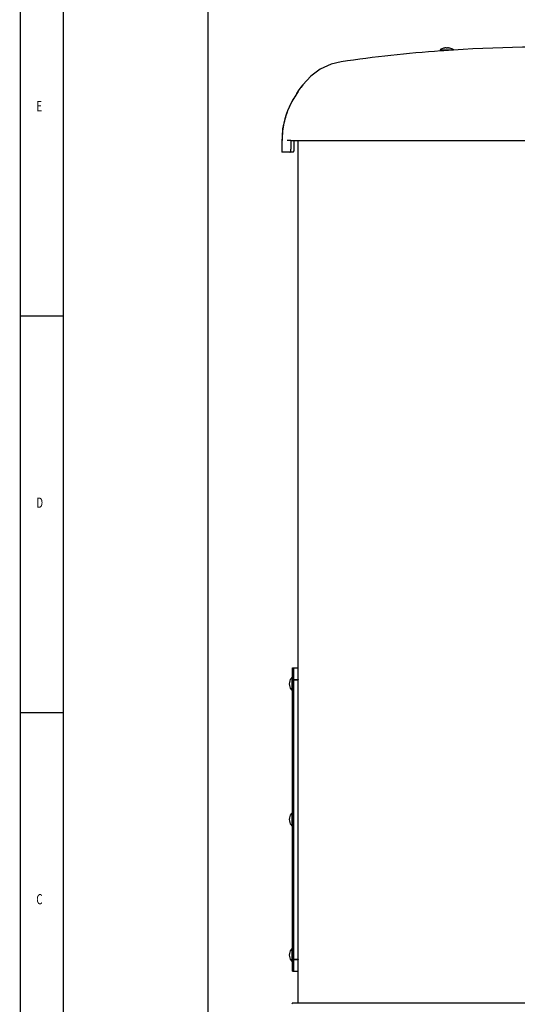
# Model space of a CAD drawing. Units: inches. Extents: x 0 to 44, y 0 to 34.
# Drawn here: x 0 to 5.3, y 9.6 to 20.2 of the extents above; entities that cross this region are included whole.
import ezdxf

# ---------------------------------------------------------------- set-up
doc = ezdxf.new("R2010")
doc.units = ezdxf.units.IN
doc.header["$LTSCALE"] = 2.42
doc.header["$MEASUREMENT"] = 0
doc.layers.get('0').update_dxf_attribs({"linetype": 'CONTINUOUS'})
doc.styles.get("Standard").update_dxf_attribs({"font": 'txt', "width": 0.8})
doc.dimstyles.new('DIMSTYLE_1', dxfattribs={"dimtxt": 0.15625, "dimasz": 0.1875, "dimexe": 0.18, "dimexo": 0.0625, "dimgap": 0.09, "dimtad": 0, "dimtih": 1, "dimtoh": 1, "dimdec": 3, "dimlfac": 4, "dimzin": 4, "dimdsep": 46, "dimtxsty": 'Standard', "dimblk": '_FILLED', "dimblk1": '_FILLED', "dimblk2": '_FILLED', "dimcen": 0.09, "dimadec": 0, "dimazin": 0, "dimtfac": 1, "dimtdec": 3, "dimtofl": 0, "dimtmove": 0, "dimatfit": 3, "dimldrblk": '_FILLED', "dimfxl": 0, "dimtolj": 1, "dimtzin": 4, "dimarcsym": 0})
doc.dimstyles.new('DIMSTYLE_2', dxfattribs={"dimtxt": 0.15625, "dimasz": 0.1875, "dimexe": 0.18, "dimexo": 0.0625, "dimgap": 0.09, "dimtad": 0, "dimtih": 1, "dimtoh": 1, "dimdec": 3, "dimlfac": 4, "dimzin": 4, "dimdsep": 46, "dimtxsty": 'Standard', "dimblk": '_FILLED', "dimblk1": '_FILLED', "dimblk2": '_FILLED', "dimcen": 0.09, "dimadec": 0, "dimazin": 0, "dimtp": 0.03125, "dimtm": 0.03125, "dimtfac": 1, "dimtdec": 3, "dimtofl": 0, "dimtmove": 0, "dimatfit": 3, "dimldrblk": '_FILLED', "dimfxl": 0, "dimtolj": 1, "dimtzin": 4, "dimarcsym": 0})
doc.dimstyles.new('DIMSTYLE_3', dxfattribs={"dimtxt": 0.15625, "dimasz": 0.1875, "dimexe": 0.18, "dimexo": 0.0625, "dimgap": 0.09, "dimtad": 0, "dimtih": 1, "dimtoh": 1, "dimdec": 3, "dimlfac": 4, "dimzin": 4, "dimdsep": 46, "dimtxsty": 'Standard', "dimblk": '_FILLED', "dimblk1": '_FILLED', "dimblk2": '_FILLED', "dimcen": 0.09, "dimadec": 0, "dimazin": 0, "dimtfac": 1, "dimtdec": 3, "dimtofl": 0, "dimtmove": 0, "dimatfit": 3, "dimldrblk": '_FILLED', "dimfxl": 0, "dimtolj": 1, "dimtzin": 4, "dimarcsym": 0})

# ---------------------------------------------------------------- blocks, each defined once
blk = doc.blocks.new('_FILLED')
at = {"color": 0, "linetype": 'ByBlock'}
blk.add_solid([(0, 0), (-1, 0.167), (-1, -0.167)], dxfattribs=at)
blk = doc.blocks.new('*D')
at = {"color": 2, "linetype": 'CONTINUOUS'}
for p, q in [((28.333, 30.399), (28.333, 31.372)), ((32.036, 30.399), (32.036, 31.372)), ((28.333, 31.247), (29.811, 31.247)), ((32.036, 31.247), (30.842, 31.247)), ((32.339, 30.096), (33.939, 30.096)), ((33.814, 30.096), (33.814, 27.738)), ((33.814, 24.683), (33.814, 27.191)), ((15.469, 25.034), (11.05, 22.28)), ((11.597, 22.62), (15.469, 25.034)), ((32.573, 24.683), (33.939, 24.683)), ((28.091, 24.39), (28.091, 22.062)), ((32.278, 24.389), (32.278, 22.062)), ((11.05, 22.28), (10.878, 22.28)), ((28.091, 22.187), (29.632, 22.187)), ((32.278, 22.187), (30.663, 22.187)), ((33.161, 18.65), (33.161, 20.758)), ((33.885, 7.497), (33.885, 20.758)), ((33.161, 20.633), (33.523, 20.633)), ((33.885, 20.633), (33.523, 20.633)), ((33.523, 20.633), (34.16, 20.633)), ((30.911, 19.883), (23.254, 19.883)), ((23.379, 19.883), (23.379, 15.559)), ((33.433, 18.378), (34.814, 18.378)), ((34.689, 18.378), (34.689, 12.975)), ((26.22, 18.001), (24.004, 18.001)), ((24.129, 18.001), (24.129, 14.607)), ((26.573, 15.19), (24.754, 15.19)), ((24.879, 15.19), (24.879, 13.568)), ((26.573, 15.19), (25.504, 15.19)), ((25.629, 15.19), (25.629, 12.647)), ((23.379, 7.434), (23.379, 15.012)), ((24.129, 7.434), (24.129, 14.06)), ((24.879, 7.434), (24.879, 13.021)), ((34.689, 7.434), (34.689, 12.428)), ((25.629, 11.048), (25.629, 12.1)), ((27.901, 11.048), (25.504, 11.048)), ((2.632, 8.622), (2.632, 6.559)), ((27.851, 7.434), (23.254, 7.434)), ((27.851, 7.434), (24.004, 7.434)), ((27.851, 7.434), (24.754, 7.434)), ((33.947, 7.434), (34.814, 7.434)), ((8.674, 7.372), (8.674, 6.559)), ((14.682, 7.372), (14.682, 6.559)), ((20.442, 7.372), (20.442, 6.559)), ((2.632, 6.684), (5.01, 6.684)), ((8.674, 6.684), (6.041, 6.684)), ((14.682, 6.684), (16.585, 6.684)), ((20.442, 6.684), (17.617, 6.684))]:
    blk.add_line(p, q, dxfattribs=at)
at = {"color": 6, "linetype": 'CONTINUOUS'}
for p, q in [((17.659, 30.504), (22.164, 30.504)), ((22.039, 30.504), (22.039, 26.917)), ((22.039, 22.937), (22.039, 26.37)), ((17.624, 22.937), (22.164, 22.937)), ((21.289, 13.483), (21.289, 5.805)), ((14.682, 7.367), (14.682, 5.805)), ((14.682, 5.93), (17.333, 5.93)), ((21.289, 5.93), (18.364, 5.93))]:
    blk.add_line(p, q, dxfattribs=at)
at = {"color": 2, "linetype": 'CONTINUOUS', "xscale": 0.1875, "yscale": 0.1875, "zscale": 0.1875}
for p, rotation in [((28.333, 31.247), 180), ((33.814, 30.096), 90), ((33.814, 24.683), 270), ((11.597, 22.62), 211.935188), ((28.091, 22.187), 180), ((33.161, 20.633), 180), ((23.379, 19.883), 90), ((34.689, 18.378), 90), ((24.129, 18.001), 90), ((24.879, 15.19), 90), ((25.629, 15.19), 90), ((25.629, 11.048), 270), ((23.379, 7.434), 270), ((24.129, 7.434), 270), ((24.879, 7.434), 270), ((34.689, 7.434), 270), ((2.632, 6.684), 180), ((14.682, 6.684), 180)]:
    blk.add_blockref('_FILLED', p, dxfattribs=dict(at, rotation=rotation))
for p in [(32.036, 31.247), (32.278, 22.187), (33.885, 20.633), (8.674, 6.684), (20.442, 6.684)]:
    blk.add_blockref('_FILLED', p, dxfattribs=at)
at = {"color": 6, "linetype": 'CONTINUOUS', "xscale": 0.1875, "yscale": 0.1875, "zscale": 0.1875}
for p, rotation in [((22.039, 30.504), 90), ((22.039, 22.937), 270), ((14.682, 5.93), 180)]:
    blk.add_blockref('_FILLED', p, dxfattribs=dict(at, rotation=rotation))
blk.add_blockref('_FILLED', (21.289, 5.93), dxfattribs=at)
at = {"color": 2, "linetype": 'CONTINUOUS', "width": 0.8}
for s, height, p in [('14-3/4', 0.1562, (29.889, 31.169)), ('"', 0.156, (30.639, 31.169)), ('[38 CM]', 0.1562, (29.889, 30.934)), ('21-5/8', 0.1562, (33.377, 27.503)), ('"', 0.156, (34.127, 27.503)), ('[55 CM]', 0.1562, (33.377, 27.269)), ('R', 0.156, (9.8, 22.202)), ('18-1/4', 0.1562, (9.925, 22.202)), ('"', 0.156, (10.675, 22.202)), ('16-3/4', 0.1562, (29.71, 22.109)), ('"', 0.156, (30.46, 22.109)), ('[46 CM]', 0.1562, (9.925, 21.967)), ('[43 CM]', 0.1562, (29.71, 21.875)), ('SWING', 0.1562, (10.175, 21.733)), ('2-7/8', 0.1562, (34.238, 20.555)), ('"', 0.156, (34.863, 20.555)), ('[7 CM]', 0.1562, (34.238, 20.32)), ('49-3/4', 0.1562, (22.942, 15.325)), ('"', 0.156, (23.692, 15.325)), ('[127 CM]', 0.1562, (22.879, 15.091)), ('42-1/4', 0.1562, (23.692, 14.372)), ('"', 0.156, (24.442, 14.372)), ('[107 CM]', 0.1562, (23.629, 14.138)), ('31', 0.1562, (24.692, 13.334)), ('"', 0.156, (24.942, 13.334)), ('[79 CM]', 0.1562, (24.442, 13.099)), ('43-3/4', 0.1562, (34.251, 12.74)), ('"', 0.156, (35.001, 12.74)), ('[111 CM]', 0.1562, (34.189, 12.506)), ('16-5/8', 0.1562, (25.192, 12.412)), ('"', 0.156, (25.942, 12.412)), ('[42 CM]', 0.1562, (25.192, 12.178)), ('24-1/8', 0.1562, (5.088, 6.606)), ('"', 0.156, (5.838, 6.606)), ('23', 0.1562, (16.914, 6.606)), ('"', 0.156, (17.164, 6.606)), ('[61 CM]', 0.1562, (5.088, 6.372)), ('[59 CM]', 0.1562, (16.664, 6.372))]:
    blk.add_text(s, height=height, dxfattribs=at).set_placement(p)
at = {"color": 6, "linetype": 'CONTINUOUS', "width": 0.8}
for s, height, p in [('30-1/4', 0.1562, (21.601, 26.682)), ('"', 0.156, (22.351, 26.682)), ('[77 CM]', 0.1562, (21.601, 26.448)), ('26-3/8', 0.1562, (17.411, 5.852)), ('"', 0.156, (18.161, 5.852)), ('[67 CM]', 0.1562, (17.411, 5.617))]:
    blk.add_text(s, height=height, dxfattribs=at).set_placement(p)

msp = doc.modelspace()

# ---------------------------------------------------------------- linework, layer by layer
at = {"color": 2, "linetype": 'CONTINUOUS'}
msp.add_line((2.0125, 31.8125), (2.0125, 5.1875), dxfattribs=at)
at = {"color": 7, "linetype": 'CONTINUOUS'}
for p, q in [((4.50208, 19.85553), (4.51293, 19.84304)), ((4.50208, 19.85553), (4.64533, 19.85553)), ((4.64533, 19.85553), (4.64217, 19.8519)), ((2.98395, 19.41287), (3.00264, 19.43961)), ((3.00264, 19.43961), (3.0213, 19.46638)), ((3.0213, 19.46638), (3.00946, 19.44938)), ((2.9652, 19.38615), (2.98395, 19.41287)), ((2.80595, 18.88285), (2.80595, 18.75785)), ((2.90207, 18.88285), (2.90207, 18.7891)), ((2.90207, 18.88285), (9.3862, 18.88285)), ((2.9321, 18.88285), (2.9321, 18.7891)), ((2.9797, 9.63735), (2.9797, 18.88285)), ((2.92517, 18.75785), (2.80595, 18.75785)), ((2.92095, 9.9796), (2.92095, 13.2296)), ((2.92095, 13.2296), (2.9797, 13.2296)), ((2.93295, 9.9796), (2.93295, 13.2296)), ((2.9052, 13.11765), (2.9052, 13.11691)), ((2.91672, 12.98598), (2.91672, 13.12923)), ((2.91672, 13.12923), (2.92095, 13.12923)), ((2.93295, 13.1046), (2.97845, 13.1046)), ((2.93295, 13.10185), (2.97845, 13.10185)), ((2.97845, 13.1046), (2.97845, 13.10185)), ((2.9052, 12.9983), (2.9052, 12.99756)), ((2.91672, 12.98598), (2.92095, 12.98598)), ((2.9052, 11.66465), (2.9052, 11.66391)), ((2.91672, 11.53298), (2.91672, 11.67623)), ((2.91672, 11.67623), (2.92095, 11.67623)), ((2.9052, 11.5453), (2.9052, 11.54456)), ((2.91672, 11.53298), (2.92095, 11.53298)), ((2.9052, 10.21165), (2.9052, 10.21091)), ((2.91672, 10.07998), (2.91672, 10.22323)), ((2.91672, 10.22323), (2.92095, 10.22323)), ((2.9052, 10.0923), (2.9052, 10.09156)), ((2.91672, 10.07998), (2.92095, 10.07998)), ((2.93295, 10.10735), (2.97845, 10.10735)), ((2.93295, 10.1046), (2.97845, 10.1046)), ((2.97845, 10.10735), (2.97845, 10.1046)), ((2.92095, 9.9796), (2.9797, 9.9796)), ((2.91782, 9.63735), (5.53749, 9.63735))]:
    msp.add_line(p, q, dxfattribs=at)
at = {"color": 7, "linetype": 'CONTINUOUS', "const_width": 0.014}
for points in [[(0, 33.99997), (0, 0)], [(0.45999, 33.49997), (0.45999, 0.5)], [(0, 16.99997), (0.45999, 16.99997)], [(0, 12.75), (0.45999, 12.75)]]:
    msp.add_lwpolyline(points, dxfattribs=at)
at = {"color": 7, "linetype": 'CONTINUOUS'}
for points in [[(3.44087, 19.72592), (3.33275, 19.70009), (3.21709, 19.64747), (3.11458, 19.57237)], [(3.11458, 19.57237), (3.02955, 19.47797), (3.0213, 19.46638)]]:
    msp.add_lwpolyline(points, dxfattribs=at)
for centre, radius, start, end in [((5.60495, 4.88285), 15, 94.184243, 98.295146), ((4.5737, 19.73553), 0.13975, 103.956046, 120.831506), ((4.5737, 19.73553), 0.13975, 59.168494, 76.043954), ((5.60495, 4.88285), 15, 80.68282, 93.680088), ((3.68095, 18.88285), 0.875, 144.884314, 180), ((2.9772, 13.0576), 0.09328, 140.522025, 219.477975), ((2.9772, 13.0576), 0.09375, 130.181891, 140.174629), ((2.9772, 13.0576), 0.09375, 219.825371, 229.818109), ((2.9772, 11.6046), 0.09328, 140.522025, 219.477975), ((2.9772, 11.6046), 0.09375, 130.181891, 140.174629), ((2.9772, 11.6046), 0.09375, 219.825371, 229.818109), ((2.9772, 10.1516), 0.09328, 140.522025, 219.477975), ((2.9772, 10.1516), 0.09375, 130.181891, 140.174629), ((2.9772, 10.1516), 0.09375, 219.825371, 229.818109), ((2.94481, 9.6216), 0.03125, 149.735007, 177)]:
    msp.add_arc(centre, radius, start, end, dxfattribs=at)
for points, start_tangent, end_tangent in [([(4.51084, 19.8429), (4.5105, 19.84287)], (-0.00034844, -0.00002404), (-0.00034844, -0.00002405)), ([(4.51293, 19.84304), (4.51191, 19.84297), (4.51084, 19.8429)], (-0.00208934, -0.00014412), (-0.00208934, -0.00014418)), ([(4.53476, 19.84455), (4.52697, 19.84401), (4.52107, 19.8436), (4.51679, 19.84331), (4.51383, 19.8431), (4.51293, 19.84304)], (-0.02182424, -0.0015051), (-0.02182422, -0.00150542)), ([(4.57162, 19.84709), (4.55693, 19.84608), (4.54468, 19.84523), (4.53476, 19.84455)], (-0.03685982, -0.00254153), (-0.03685978, -0.00254203)), ([(4.54004, 19.87108), (4.54002, 19.87112), (4.54, 19.87114), (4.54, 19.87115)], (-0.00004372, 0.00006862), (-0.00004369, 0.00006864)), ([(4.54292, 19.87176), (4.54004, 19.87108)], (-0.00288044, -0.000649), (-0.00286605, -0.00070955)), ([(4.54433, 19.87207), (4.54292, 19.87176)], (-0.00141227, -0.00030293), (-0.00140908, -0.00031748)), ([(4.54574, 19.87237), (4.54433, 19.87207)], (-0.00141381, -0.00028806), (-0.00141076, -0.00030261)), ([(4.5485, 19.8729), (4.54574, 19.87237)], (-0.00276709, -0.00050614), (-0.00275643, -0.00056162)), ([(4.55147, 19.87334), (4.5485, 19.8729)], (-0.00297652, -0.00039062), (-0.00296358, -0.00047815)), ([(4.55278, 19.8735), (4.55147, 19.87334)], (-0.00131147, -0.00015497), (-0.00130938, -0.00017184)), ([(4.55456, 19.87369), (4.55278, 19.8735)], (-0.00178245, -0.00017931), (-0.00177908, -0.00021022)), ([(4.55648, 19.87387), (4.55456, 19.87369)], (-0.00191546, -0.00015695), (-0.00191221, -0.00019236)), ([(4.55779, 19.87397), (4.55648, 19.87387)], (-0.00131226, -0.00009091), (-0.00131099, -0.00010742)), ([(4.56117, 19.87415), (4.55779, 19.87397)], (-0.00338041, -0.00012539), (-0.00337483, -0.0002338)), ([(4.56327, 19.87396), (4.56117, 19.87415)], (-0.00209935, 0.00024709), (-0.00210936, 0.00013264)), ([(4.56408, 19.87385), (4.56327, 19.87396)], (-0.00080797, 0.00011168), (-0.0008101, 0.00009535)), ([(4.56526, 19.87367), (4.56408, 19.87385)], (-0.00118171, 0.00019822), (-0.00118696, 0.00016406)), ([(4.56635, 19.87348), (4.56526, 19.87367)], (-0.00108546, 0.00021095), (-0.00109053, 0.00018293)), ([(4.56714, 19.87331), (4.56635, 19.87348)], (-0.00078868, 0.00016828), (-0.00079161, 0.00015384)), ([(4.5689, 19.8729), (4.56714, 19.87331)], (-0.00175247, 0.00044671), (-0.00176886, 0.00037741)), ([(4.56895, 19.87237), (4.5689, 19.8729)], (-0.00004601, 0.00053383), (-0.00004564, 0.00053386)), ([(4.569, 19.87176), (4.56895, 19.87237)], (-0.00005267, 0.00060552), (-0.00005219, 0.00060556)), ([(4.56906, 19.87108), (4.569, 19.87176)], (-0.0000597, 0.00067933), (-0.00005909, 0.00067938)), ([(4.57835, 19.87108), (4.57525, 19.87114), (4.57216, 19.87114), (4.56906, 19.87108)], (-0.00928303, 0.00027452), (-0.00928303, -0.00027452)), ([(4.57583, 19.84738), (4.57162, 19.84709)], (-0.00420796, -0.00029014), (-0.00420796, -0.00029014)), ([(4.60547, 19.84942), (4.588, 19.84822), (4.57583, 19.84738)], (-0.02964549, -0.00204374), (-0.02964547, -0.00204405)), ([(4.57841, 19.87176), (4.57835, 19.87108)], (-0.00005909, -0.00067938), (-0.0000597, -0.00067933)), ([(4.57846, 19.87237), (4.57841, 19.87176)], (-0.00005219, -0.00060556), (-0.00005267, -0.00060552)), ([(4.57851, 19.8729), (4.57846, 19.87237)], (-0.00004564, -0.00053386), (-0.00004601, -0.00053383)), ([(4.58027, 19.87331), (4.57851, 19.8729)], (-0.00176886, -0.00037741), (-0.00175247, -0.00044671)), ([(4.58106, 19.87348), (4.58027, 19.87331)], (-0.00079161, -0.00015384), (-0.00078868, -0.00016828)), ([(4.58214, 19.87367), (4.58106, 19.87348)], (-0.00109053, -0.00018293), (-0.00108546, -0.00021095)), ([(4.58333, 19.87385), (4.58214, 19.87367)], (-0.00118696, -0.00016406), (-0.00118171, -0.00019822)), ([(4.58414, 19.87396), (4.58333, 19.87385)], (-0.0008101, -0.00009535), (-0.00080797, -0.00011168)), ([(4.58624, 19.87415), (4.58414, 19.87396)], (-0.00210936, -0.00013264), (-0.00209935, -0.00024709)), ([(4.58962, 19.87397), (4.58624, 19.87415)], (-0.00337483, 0.0002338), (-0.00338041, 0.00012539)), ([(4.59093, 19.87387), (4.58962, 19.87397)], (-0.00131099, 0.00010742), (-0.00131226, 0.00009091)), ([(4.59285, 19.87369), (4.59093, 19.87387)], (-0.00191221, 0.00019236), (-0.00191546, 0.00015695)), ([(4.59463, 19.8735), (4.59285, 19.87369)], (-0.00177908, 0.00021022), (-0.00178245, 0.00017931)), ([(4.59594, 19.87334), (4.59463, 19.8735)], (-0.00130938, 0.00017184), (-0.00131147, 0.00015497)), ([(4.59891, 19.8729), (4.59594, 19.87334)], (-0.00296357, 0.00047815), (-0.00297652, 0.00039062)), ([(4.60167, 19.87237), (4.59891, 19.8729)], (-0.00275643, 0.00056162), (-0.00276709, 0.00050614)), ([(4.60308, 19.87207), (4.60167, 19.87237)], (-0.00141076, 0.00030261), (-0.00141381, 0.00028806)), ([(4.60449, 19.87176), (4.60308, 19.87207)], (-0.00140908, 0.00031748), (-0.00141227, 0.00030293)), ([(4.60737, 19.87108), (4.60449, 19.87176)], (-0.00286605, 0.00070955), (-0.00288044, 0.000649)), ([(4.60741, 19.87115), (4.6074, 19.87114), (4.60739, 19.87112), (4.60737, 19.87108)], (-0.00004369, -0.00006864), (-0.00004372, -0.00006862)), ([(2.97751, 19.40055), (2.93325, 19.33433), (2.88677, 19.2465), (2.84942, 19.15033)], (-0.16750262, -0.2271204), (-0.08646763, -0.26860598)), ([(2.98278, 19.40762), (2.97751, 19.40055)], (-0.00530987, -0.00704599), (-0.00523739, -0.00710149)), ([(2.84886, 19.1486), (2.8276, 19.06938), (2.813, 18.98101), (2.80748, 18.88285)], (-0.08220902, -0.25707642), (0.00001182, -0.26990111)), ([(2.84942, 19.15033), (2.84886, 19.1486)], (-0.00055853, -0.00173504), (-0.00055488, -0.00173614)), ([(2.84944, 19.15031), (2.86957, 19.20625)], (0.01821098, 0.05657476), (0.0220322, 0.05524555)), ([(2.8142, 18.99087), (2.82496, 19.05671)], (0.00824419, 0.0662234), (0.01327149, 0.06539416)), ([(2.89897, 18.88286), (2.89032, 18.88281), (2.87724, 18.88286), (2.86145, 18.88285)], (-0.05034852, 0.01431782), (-0.03752077, 0)), ([(2.88956, 18.75785), (2.89716, 18.75986), (2.90086, 18.76624), (2.90195, 18.77644), (2.90207, 18.7891)], (0.03816222, 0), (0, 0.03816222)), ([(2.90207, 18.88286), (2.89897, 18.88286)], (-0.00034135, -0.00308154), (-0.00416037, 0.0011831)), ([(2.9321, 18.7891), (2.93204, 18.77706), (2.93148, 18.76705), (2.92946, 18.76023), (2.92517, 18.75785)], (0, -0.03409155), (-0.03409155, 0))]:
    msp.add_spline(points, degree=3, dxfattribs=dict(at, start_tangent=start_tangent, end_tangent=end_tangent))

# ---------------------------------------------------------------- texts
at = {"color": 2, "linetype": 'CONTINUOUS', "width": 0.714286}
for s, p in [('E', (0.17093, 19.19528)), ('D', (0.17093, 14.94531)), ('C', (0.17093, 10.69531))]:
    msp.add_text(s, height=0.10938, dxfattribs=at).set_placement(p)

# ---------------------------------------------------------------- dimensions: what is measured, and where the dimension line sits
at = {"color": 2, "linetype": 'CONTINUOUS'}
for base, p1, p2, angle, text, middle in [((2.63202, 6.68435), (8.67394, 7.37185), (2.63202, 8.6216), 180, '<>"\\P[61 CM]', (5.52557, 6.56717)), ((24.87934, 15.1896), (27.85056, 7.43435), (26.57265, 15.1896), 90, '<>"\\P[79 CM]', (24.87934, 13.29481)), ((25.62934, 11.04785), (26.57265, 15.1896), (27.90059, 11.04785), 270, '<>"\\P[42 CM]', (25.62934, 12.37321)), ((23.37934, 7.43435), (30.91084, 19.88285), (27.85056, 7.43435), 270, '<>"\\P[127 CM]', (23.37934, 15.28584)), ((24.12934, 7.43435), (26.22009, 18.00085), (27.85056, 7.43435), 270, '<>"\\P[107 CM]', (24.12934, 14.33331)), ((34.68863, 7.43435), (33.43297, 18.37835), (33.94748, 7.43435), 270, '<>"\\P[111 CM]', (34.68863, 12.70127)), ((33.8143, 24.68337), (32.33894, 30.09618), (32.57281, 24.68337), 270, '<>"\\P[55 CM]', (33.8143, 27.4641)), ((28.09069, 22.18737), (32.27819, 24.38875), (28.09069, 24.38966), 180, '<>"\\P[43 CM]', (30.14762, 22.07019))]:
    dim = msp.add_linear_dim(base=base, p1=p1, p2=p2, angle=angle, text=text, dimstyle='DIMSTYLE_1', dxfattribs=at)
    dim.commit()
    dim.dimension.update_dxf_attribs({"geometry": '*D', "text_midpoint": middle, "dimtype": 160})
for base, p1, p2, text, dimstyle, middle in [((20.44198, 6.68435), (14.68226, 7.37185), (20.44198, 7.37185), '<>"\\P[59 CM]', 'DIMSTYLE_1', (17.1011, 6.56717)), ((33.88498, 20.63285), (33.16109, 18.65023), (33.88498, 7.49685), '<>"\\P[7 CM]', 'DIMSTYLE_2', (34.61301, 20.51567)), ((32.03594, 31.24666), (28.33294, 30.39918), (32.03594, 30.39918), '<>"\\P[38 CM]', 'DIMSTYLE_1', (30.32624, 31.12947))]:
    dim = msp.add_linear_dim(base=base, p1=p1, p2=p2, text=text, dimstyle=dimstyle, dxfattribs=at)
    dim.commit()
    dim.dimension.update_dxf_attribs({"geometry": '*D', "text_midpoint": middle, "dimtype": 160})
at = {"color": 6, "linetype": 'CONTINUOUS'}
dim = msp.add_linear_dim(base=(21.28887, 5.92985), p1=(14.68226, 7.36735), p2=(21.28887, 13.48323), text='<>"\\P[67 CM]', dimstyle='DIMSTYLE_1', dxfattribs=at)
dim.commit()
dim.dimension.update_dxf_attribs({"geometry": '*D', "text_midpoint": (17.84876, 5.81267), "dimtype": 160})
dim = msp.add_linear_dim(base=(22.03887, 22.93737), p1=(17.6592, 30.50431), p2=(17.62449, 22.93737), angle=270, text='<>"\\P[77 CM]', dimstyle='DIMSTYLE_1', dxfattribs=at)
dim.commit()
dim.dimension.update_dxf_attribs({"geometry": '*D', "text_midpoint": (22.03887, 26.6432), "dimtype": 160})
at = {"color": 2, "linetype": 'CONTINUOUS'}
dim = msp.add_radius_dim(center=(15.46854, 25.03362), mpoint=(11.59659, 22.62025), text='<>"\\P[46 CM]\\PSWING', dimstyle='DIMSTYLE_3', dxfattribs=at)
dim.commit()
dim.dimension.update_dxf_attribs({"geometry": '*D', "text_midpoint": (10.30011, 22.04525), "dimtype": 164})

doc.saveas('drawing.dxf')
